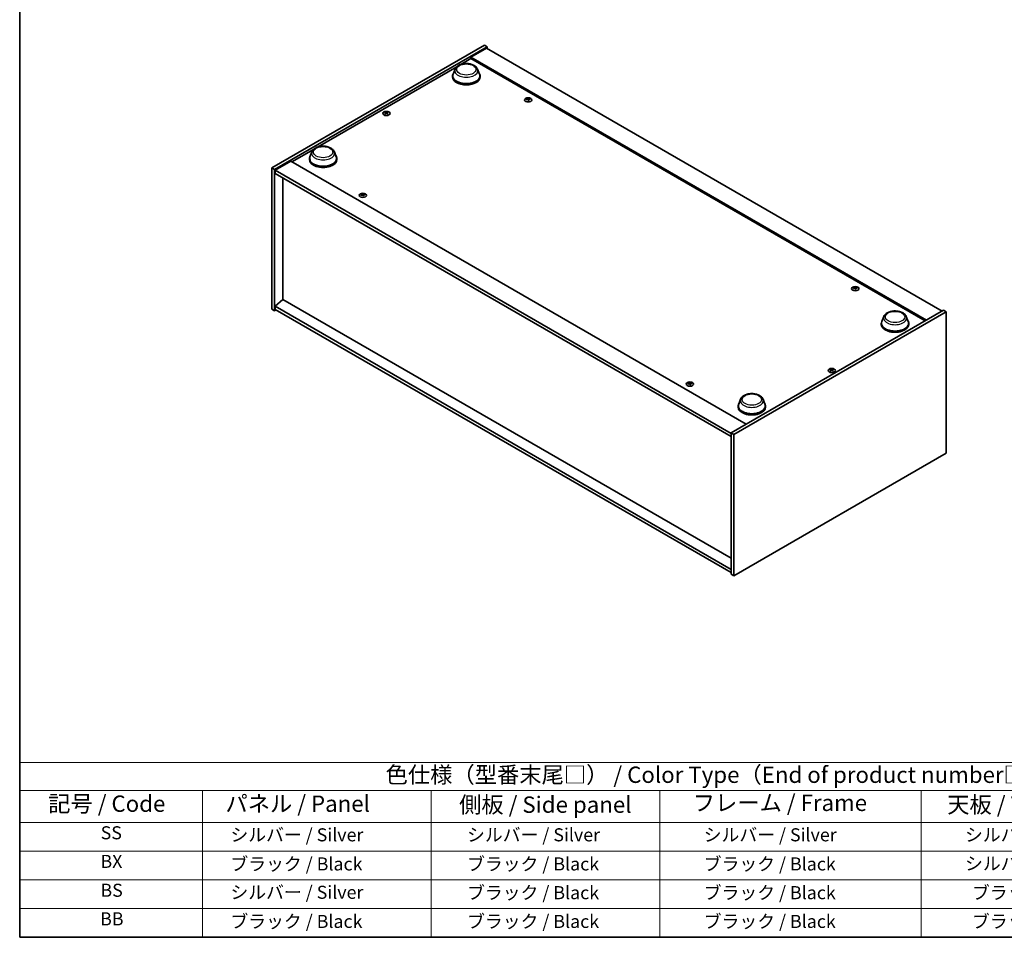
# Model space of a CAD drawing. Units: millimetres. Extents: x 0 to 11790, y 0 to 1967.
# Drawn here: x 0 to 754, y 0 to 702 of the extents above; entities that cross this region are included whole.
import ezdxf

# ---------------------------------------------------------------- set-up
doc = ezdxf.new("R2010")
doc.units = ezdxf.units.MM
doc.header["$LTSCALE"] = 5
for name, color, linetype, lineweight in [('Border (ISO)', 7, 'Continuous', 35), ('Symbol (ISO)', 7, 'Continuous', 18), ('Visible (ISO)', 7, 'Continuous', 35), ('Visible Narrow (ISO)', 7, 'Continuous', 25)]:
    doc.layers.add(name, color=color, linetype=linetype, lineweight=lineweight)
doc.styles.add('Note Text (TK)', font='txt')
doc.styles.add('Note Text (TK2)', font='txt')

# ---------------------------------------------------------------- blocks, each defined once
blk = doc.blocks.new('図面枠 tk図枠')
at = {"layer": 'Border (ISO)'}
for p, q in [((14.5, 289), (14.5, 8)), ((14.5, 8), (405.5, 8))]:
    blk.add_line(p, q, dxfattribs=at)
blk = doc.blocks.new('テーブル1')
at = {"layer": 'Symbol (ISO)'}
for p, q in [((14.5, 34.78), (224.5, 34.78)), ((14.5, 34.78), (14.5, 30.5)), ((14.5, 30.5), (224.5, 30.5)), ((14.5, 30.5), (14.5, 25.6)), ((42.5, 30.5), (42.5, 25.6)), ((77.5, 30.5), (77.5, 25.6)), ((112.5, 30.5), (112.5, 25.6)), ((152.5, 30.5), (152.5, 25.6)), ((14.5, 25.6), (224.5, 25.6)), ((14.5, 25.6), (14.5, 8)), ((42.5, 25.6), (42.5, 8)), ((77.5, 25.6), (77.5, 8)), ((112.5, 25.6), (112.5, 8)), ((152.5, 25.6), (152.5, 8)), ((14.5, 21.2), (224.5, 21.2)), ((14.5, 16.8), (224.5, 16.8)), ((14.5, 12.4), (224.5, 12.4)), ((14.5, 8), (224.5, 8))]:
    blk.add_line(p, q, dxfattribs=at)
at = {"layer": 'Symbol (ISO)', "color": 7, "attachment_point": 7}
for s, insert, char_height, style in [('色仕様（型番末尾□） / Color Type（End of product number□）', (70.51, 30.86), 2.5, 'Note Text (TK)'), ('記号 / Code', (18.86, 26.43), 2.5, 'Note Text (TK)'), ('   パネル / Panel', (43.7, 26.43), 2.5, 'Note Text (TK)'), ('    側板 / Side panel', (78.7, 26.28), 2.5, 'Note Text (TK)'), ('     フレーム / Frame', (113.7, 26.56), 2.5, 'Note Text (TK)'), ('天板 / Top cover', (156.47, 26.28), 2.5, 'Note Text (TK)'), ('SS', (26.89, 22.38), 2, 'Note Text (TK2)'), ('     シルバー / Silver', (43.7, 22.07), 2, 'Note Text (TK2)'), ('       シルバー / Silver', (78.7, 22.07), 2, 'Note Text (TK2)'), ('         シルバー / Silver', (113.7, 22.07), 2, 'Note Text (TK2)'), ('シルバー / Silver', (159.2, 22.07), 2, 'Note Text (TK2)'), ('BX', (26.86, 18), 2, 'Note Text (TK2)'), ('     ブラック / Black', (43.7, 17.61), 2, 'Note Text (TK2)'), ('       ブラック / Black', (78.7, 17.61), 2, 'Note Text (TK2)'), ('         ブラック / Black ', (113.7, 17.61), 2, 'Note Text (TK2)'), ('シルバー / Silver', (159.2, 17.67), 2, 'Note Text (TK2)'), ('BS', (26.86, 13.58), 2, 'Note Text (TK2)'), ('     シルバー / Silver', (43.7, 13.27), 2, 'Note Text (TK2)'), ('       ブラック / Black', (78.7, 13.21), 2, 'Note Text (TK2)'), ('         ブラック / Black', (113.7, 13.21), 2, 'Note Text (TK2)'), ('ブラック / Black', (160.25, 13.21), 2, 'Note Text (TK2)'), ('BB', (26.81, 9.2), 2, 'Note Text (TK2)'), ('     ブラック / Black', (43.7, 8.81), 2, 'Note Text (TK2)'), ('       ブラック / Black', (78.7, 8.81), 2, 'Note Text (TK2)'), ('         ブラック / Black ', (113.7, 8.81), 2, 'Note Text (TK2)'), ('ブラック / Black', (160.25, 8.81), 2, 'Note Text (TK2)')]:
    blk.add_mtext(s, dxfattribs=dict(at, insert=insert, char_height=char_height, style=style))

msp = doc.modelspace()

# ---------------------------------------------------------------- linework, layer by layer
at = {"layer": 'Visible (ISO)'}
for p, q in [((192.9744, 589.0649), (355.609, 682.962)), ((195.0957, 587.8401), (357.7303, 681.7372)), ((357.3767, 680.7166), (345.3559, 673.7764)), ((355.609, 682.962), (357.7303, 681.7372)), ((357.3767, 680.7166), (705.9804, 479.4502)), ((357.7303, 681.7372), (357.7303, 680.5125)), ((337.5183, 668.2307), (345.3559, 672.7558)), ((693.9596, 472.51), (345.3559, 673.7764)), ((345.3559, 673.7764), (345.3559, 672.7558)), ((345.3559, 672.7558), (693.0757, 471.9997)), ((227.9167, 604.9522), (334.5085, 666.493)), ((333.2004, 664.5942), (331.7548, 660.7492)), ((350.4403, 664.5942), (351.886, 660.7492)), ((331.3204, 659.4877), (331.3204, 658.6712)), ((352.3204, 659.4877), (352.3204, 658.6712)), ((388.8624, 641.7989), (388.9057, 641.3956)), ((389.5308, 641.3984), (389.4467, 640.6153)), ((280.2197, 631.1908), (280.2687, 630.7345)), ((281.0916, 631.1908), (281.0426, 630.7345)), ((208.354, 593.6576), (224.907, 603.2145)), ((221.7188, 596.2092), (221.7188, 595.3927)), ((223.5989, 601.3157), (222.1533, 597.4707)), ((240.8388, 601.3157), (242.2844, 597.4707)), ((242.7188, 596.2092), (242.7188, 595.3927)), ((192.9744, 589.0649), (195.0957, 587.8401)), ((192.9744, 480.8791), (192.9744, 589.0649)), ((195.0957, 479.6543), (195.0957, 587.8401)), ((207.4701, 594.168), (195.4493, 587.2277)), ((207.4701, 594.168), (556.0737, 392.9016)), ((195.4493, 587.2277), (195.4493, 584.7782)), ((544.4065, 385.7572), (195.4493, 587.2277)), ((195.4493, 584.7782), (544.4065, 383.3077)), ((201.4243, 581.3286), (201.4243, 488.1663)), ((262.2903, 568.7224), (262.3336, 568.3192)), ((262.9587, 568.3219), (262.8746, 567.5389)), ((639.1782, 497.279), (639.2215, 496.8757)), ((639.8466, 496.8785), (639.7625, 496.0955)), ((201.389, 488.1867), (195.4493, 483.1244)), ((544.4065, 281.6539), (195.4493, 483.1244)), ((195.4493, 483.1244), (195.4493, 480.6749)), ((544.4065, 290.1455), (201.389, 488.1867)), ((192.9744, 480.8791), (195.0957, 479.6543)), ((196.1564, 480.2667), (195.0957, 479.6543)), ((195.4493, 480.6749), (544.4065, 279.2044)), ((707.041, 480.0626), (544.4065, 386.1655)), ((709.1624, 478.8378), (546.5278, 384.9407)), ((661.298, 475.167), (659.8524, 471.322)), ((678.5379, 475.167), (679.9835, 471.322)), ((709.1624, 478.8378), (707.041, 480.0626)), ((709.1624, 370.652), (709.1624, 478.8378)), ((659.4179, 470.0605), (659.4179, 469.244)), ((680.4179, 470.0605), (680.4179, 469.244)), ((621.0452, 434.4151), (621.0942, 433.9588)), ((621.917, 434.4151), (621.868, 433.9588)), ((512.6061, 424.2025), (512.6494, 423.7993)), ((513.2745, 423.802), (513.1904, 423.019)), ((551.6964, 411.8885), (550.2508, 408.0435)), ((568.9363, 411.8885), (570.382, 408.0435)), ((549.8164, 406.782), (549.8164, 405.9655)), ((570.8164, 406.782), (570.8164, 405.9655)), ((546.5278, 384.9407), (544.4065, 386.1655)), ((544.4065, 386.1655), (544.4065, 277.9797)), ((546.5278, 384.9407), (546.5278, 276.7549)), ((546.5278, 276.7549), (709.1624, 370.652)), ((546.5278, 276.7549), (544.4065, 277.9797))]:
    msp.add_line(p, q, dxfattribs=at)
for centre, major_axis, ratio, start_param, end_param in [((341.8204, 659.4877), (10.5, 0), 0.57735027, 2.73234536, 6.6924326), ((341.8204, 659.4877), (10.3, 0), 0.57735027, 2.92783652, 6.49694144), ((341.8204, 658.6712), (10.5, 0), 0.57735027, 3.14159267, 6.28318531), ((389.2739, 635.8404), (-6.2282, -2.8353), 0.84310391, 4.43225305, 4.5840903), ((389.1965, 641.4692), (-1.5, 0), 0.57735027, 0.0673416, 0.36799665), ((389.1245, 636.2304), (6.5036, 2.129), 0.74523934, 1.37930905, 1.5311463), ((389.1965, 641.4692), (1.5, 0), 0.57735027, 1.63813793, 1.93879297), ((389.5349, 636.0766), (1.3159, -6.7155), 0.11905855, 2.57167163, 2.72350888), ((389.5337, 636.0797), (1.3793, -6.7028), 0.13160172, 2.28457966, 2.43641691), ((388.8594, 635.9904), (-0.4044, 6.8312), 0.2322405, 5.73698063, 5.88881789), ((389.1965, 641.4692), (-1.5, 0), 0.57735027, 1.63813793, 1.93879297), ((388.8582, 635.9934), (-0.3409, 6.8347), 0.21969733, 5.45316921, 5.60500646), ((389.2686, 635.8397), (-6.3044, -2.6615), 0.84587812, 4.1697715, 4.32160876), ((389.1192, 636.2297), (6.4536, 2.2761), 0.74246513, 1.07650874, 1.22834599), ((389.1965, 641.4692), (1.5, 0), 0.57735027, 0.0673416, 0.36799665), ((280.6557, 631.0589), (1.5, 0), 0.57735027, 2.20586697, 2.50652201), ((280.9022, 625.7648), (3.8033, -5.689), 0.5202741, 2.38677972, 2.53861697), ((280.9022, 625.4846), (-2.901, -6.1979), 0.62091288, 3.94220654, 4.09404379), ((280.6557, 631.0589), (-1.5, 0), 0.57735027, 0.63507064, 0.93572569), ((280.413, 625.4824), (-2.9848, 6.1579), 0.62999659, 5.60815879, 5.75999604), ((280.413, 625.767), (3.8802, 5.6368), 0.52935781, 0.89601307, 1.04785032), ((280.8983, 625.4824), (-2.9848, -6.1579), 0.62999659, 3.66478192, 3.81661917), ((280.8983, 625.767), (3.8802, -5.6368), 0.52935781, 2.09374233, 2.24557958), ((280.4091, 625.7648), (3.8033, 5.689), 0.5202741, 0.60297568, 0.75481293), ((280.4091, 625.4846), (-2.901, 6.1979), 0.62091288, 5.33073417, 5.48257142), ((280.6557, 631.0589), (1.5, 0), 0.57735027, 0.63507064, 0.93572569), ((280.6557, 631.0589), (-1.5, 0), 0.57735027, 2.20586697, 2.50652201), ((232.2188, 596.2092), (10.5, 0), 0.57735027, 2.73234536, 6.6924326), ((232.2188, 596.2092), (10.3, 0), 0.57735027, 2.92783652, 6.49694144), ((232.2188, 595.3927), (10.5, 0), 0.57735027, 3.14159265, 6.28318531), ((262.7018, 562.7639), (-6.2282, -2.8353), 0.84310391, 4.43225305, 4.5840903), ((262.6244, 568.3928), (-1.5, 0), 0.57735027, 0.0673416, 0.36799665), ((262.5524, 563.1539), (6.5036, 2.129), 0.74523934, 1.37930905, 1.5311463), ((262.6244, 568.3928), (1.5, 0), 0.57735027, 1.63813793, 1.93879297), ((262.9628, 563.0002), (1.3159, -6.7155), 0.11905855, 2.57167163, 2.72350888), ((262.9616, 563.0033), (1.3793, -6.7028), 0.13160172, 2.28457966, 2.43641691), ((262.2873, 562.9139), (-0.4044, 6.8312), 0.2322405, 5.73698063, 5.88881789), ((262.6244, 568.3928), (-1.5, 0), 0.57735027, 1.63813793, 1.93879297), ((262.2861, 562.917), (-0.3409, 6.8347), 0.21969733, 5.45316921, 5.60500646), ((262.6965, 562.7632), (-6.3044, -2.6615), 0.84587812, 4.1697715, 4.32160876), ((262.5471, 563.1532), (6.4536, 2.2761), 0.74246513, 1.07650874, 1.22834599), ((262.6244, 568.3928), (1.5, 0), 0.57735027, 0.0673416, 0.36799665), ((639.5123, 496.9494), (1.5, 0), 0.57735027, 1.63813793, 1.93879297), ((639.8507, 491.5567), (1.3159, -6.7155), 0.11905855, 2.57167163, 2.72350888), ((639.1752, 491.4705), (-0.4044, 6.8312), 0.2322405, 5.73698063, 5.88881789), ((639.5897, 491.3205), (-6.2282, -2.8353), 0.84310391, 4.43225305, 4.5840903), ((639.5123, 496.9494), (-1.5, 0), 0.57735027, 0.0673416, 0.36799665), ((639.4403, 491.7105), (6.5036, 2.129), 0.74523934, 1.37930905, 1.5311463), ((639.8495, 491.5598), (1.3793, -6.7028), 0.13160172, 2.28457966, 2.43641691), ((639.5123, 496.9494), (-1.5, 0), 0.57735027, 1.63813793, 1.93879297), ((639.174, 491.4735), (-0.3409, 6.8347), 0.21969733, 5.45316921, 5.60500646), ((639.5844, 491.3198), (-6.3044, -2.6615), 0.84587812, 4.1697715, 4.32160876), ((639.435, 491.7098), (6.4536, 2.2761), 0.74246513, 1.07650874, 1.22834599), ((639.5123, 496.9494), (1.5, 0), 0.57735027, 0.0673416, 0.36799665), ((669.9179, 470.0605), (10.5, 0), 0.57735027, 2.73234536, 6.6924326), ((669.9179, 470.0605), (10.3, 0), 0.57735027, 2.92783652, 6.49694144), ((669.9179, 469.244), (10.5, 0), 0.57735027, 3.14159265, 6.28318531), ((621.4811, 434.2832), (1.5, 0), 0.57735027, 2.20586697, 2.50652201), ((621.7277, 428.9891), (3.8033, -5.689), 0.5202741, 2.38677972, 2.53861697), ((621.7277, 428.7089), (-2.901, -6.1979), 0.62091288, 3.94220654, 4.09404379), ((621.4811, 434.2832), (-1.5, 0), 0.57735027, 0.63507064, 0.93572569), ((621.2385, 428.7067), (-2.9848, 6.1579), 0.62999659, 5.60815879, 5.75999604), ((621.2385, 428.9914), (3.8802, 5.6368), 0.52935781, 0.89601307, 1.04785032), ((621.7238, 428.7067), (-2.9848, -6.1579), 0.62999659, 3.66478192, 3.81661917), ((621.7238, 428.9914), (3.8802, -5.6368), 0.52935781, 2.09374233, 2.24557958), ((621.2346, 428.9891), (3.8033, 5.689), 0.5202741, 0.60297568, 0.75481293), ((621.2346, 428.7089), (-2.901, 6.1979), 0.62091288, 5.33073417, 5.48257142), ((621.4811, 434.2832), (1.5, 0), 0.57735027, 0.63507064, 0.93572569), ((621.4811, 434.2832), (-1.5, 0), 0.57735027, 2.20586697, 2.50652201), ((513.0176, 418.244), (-6.2282, -2.8353), 0.84310391, 4.43225305, 4.5840903), ((512.9402, 423.8729), (-1.5, 0), 0.57735027, 0.0673416, 0.36799665), ((512.8682, 418.634), (6.5036, 2.129), 0.74523934, 1.37930905, 1.5311463), ((512.9402, 423.8729), (1.5, 0), 0.57735027, 1.63813793, 1.93879297), ((513.2786, 418.4803), (1.3159, -6.7155), 0.11905855, 2.57167163, 2.72350888), ((513.2774, 418.4834), (1.3793, -6.7028), 0.13160172, 2.28457966, 2.43641691), ((512.6031, 418.394), (-0.4044, 6.8312), 0.2322405, 5.73698063, 5.88881789), ((512.9402, 423.8729), (-1.5, 0), 0.57735027, 1.63813793, 1.93879297), ((512.6019, 418.3971), (-0.3409, 6.8347), 0.21969733, 5.45316921, 5.60500646), ((513.0123, 418.2433), (-6.3044, -2.6615), 0.84587812, 4.1697715, 4.32160876), ((512.8629, 418.6334), (6.4536, 2.2761), 0.74246513, 1.07650874, 1.22834599), ((512.9402, 423.8729), (1.5, 0), 0.57735027, 0.0673416, 0.36799665), ((560.3164, 406.782), (10.5, 0), 0.57735027, 2.73234536, 6.6924326), ((560.3164, 406.782), (10.3, 0), 0.57735027, 2.92783652, 6.49694144), ((560.3164, 405.9655), (10.5, 0), 0.57735027, 3.14159265, 6.28318531)]:
    msp.add_ellipse(centre, major_axis=major_axis, ratio=ratio, start_param=start_param, end_param=end_param, dxfattribs=at)
for centre, major_axis in [((389.1965, 641.1165), (-2.8, 0)), ((280.6557, 630.7062), (2.8, 0)), ((262.6244, 568.0401), (-2.8, 0)), ((639.5123, 496.5966), (-2.8, 0)), ((621.4811, 433.9305), (2.8, 0)), ((512.9402, 423.5202), (-2.8, 0))]:
    msp.add_ellipse(centre, major_axis=major_axis, ratio=0.57735027, dxfattribs=at)
for points, knots in [([(333.2004, 664.5942), (333.4129, 665.1592), (333.7429, 665.6746), (334.6391, 666.6715), (335.2388, 667.1306), (336.6552, 667.9318), (337.4893, 668.2585), (339.2646, 668.7254), (340.2056, 668.8654), (342.1003, 668.9535), (343.0534, 668.9034), (344.8959, 668.6166), (345.7848, 668.3797), (347.4242, 667.7205), (348.174, 667.2969), (349.421, 666.2743), (349.9295, 665.6784), (350.3318, 664.862), (350.3895, 664.7294), (350.4403, 664.5942)], [3.57311302, 3.57311302, 3.57311302, 3.57311302, 3.83810472, 3.83810472, 4.15494694, 4.15494694, 4.50271553, 4.50271553, 4.84973049, 4.84973049, 5.19345962, 5.19345962, 5.53846293, 5.53846293, 5.88748673, 5.88748673, 6.2237566, 6.2237566, 6.28719341, 6.28719341, 6.28719341, 6.28719341]), ([(388.8584, 641.8152), (388.8637, 641.8017), (388.8643, 641.7863), (388.8539, 641.7559), (388.8429, 641.7409), (388.814, 641.7151), (388.7942, 641.7027), (388.7487, 641.6829), (388.7235, 641.6754), (388.6986, 641.6706)], [0, 0, 0, 0, 0.0079681043, 0.0079681043, 0.0159362086, 0.0159362086, 0.0239050461, 0.0239050461, 0.0315396273, 0.0315396273, 0.0315396273, 0.0315396273]), ([(388.8047, 641.3937), (388.8306, 641.3982), (388.8594, 641.3998), (388.9148, 641.3954), (388.9415, 641.3895), (388.9861, 641.3728), (389.007, 641.3609), (389.0384, 641.333), (389.0493, 641.3172), (389.0552, 641.3015)], [0, 0, 0, 0, 0.0079681043, 0.0079681043, 0.0159362086, 0.0159362086, 0.0239050461, 0.0239050461, 0.0315396273, 0.0315396273, 0.0315396273, 0.0315396273]), ([(389.5884, 641.7842), (389.5625, 641.7825), (389.5337, 641.7834), (389.4782, 641.7911), (389.4516, 641.7978), (389.407, 641.8145), (389.3861, 641.8255), (389.3547, 641.8501), (389.3438, 641.8635), (389.3379, 641.8764)], [0, 0, 0, 0, 0.0079679566, 0.0079679566, 0.0159359132, 0.0159359132, 0.0239048984, 0.0239048984, 0.0315396272, 0.0315396272, 0.0315396272, 0.0315396272]), ([(389.5347, 641.3627), (389.5294, 641.3791), (389.5288, 641.397), (389.5392, 641.4306), (389.5502, 641.4464), (389.5791, 641.4721), (389.5989, 641.4837), (389.6443, 641.5002), (389.6696, 641.5053), (389.6945, 641.5073)], [0, 0, 0, 0, 0.0079679566, 0.0079679566, 0.0159359132, 0.0159359132, 0.0239048984, 0.0239048984, 0.0315396272, 0.0315396272, 0.0315396272, 0.0315396272]), ([(280.1598, 631.2644), (280.1783, 631.2549), (280.1943, 631.2423), (280.2153, 631.2137), (280.2203, 631.1977), (280.2199, 631.167), (280.2144, 631.1502), (280.193, 631.1192), (280.1776, 631.1048), (280.1598, 631.0929)], [0, 0, 0, 0, 0.0079679566, 0.0079679566, 0.0159359132, 0.0159359132, 0.0239048984, 0.0239048984, 0.0315396272, 0.0315396272, 0.0315396272, 0.0315396272]), ([(280.8042, 631.4649), (280.7852, 631.4557), (280.7612, 631.4477), (280.7089, 631.4372), (280.6805, 631.4346), (280.6274, 631.4349), (280.5991, 631.4376), (280.5482, 631.4483), (280.5254, 631.456), (280.5071, 631.4649)], [0, 0, 0, 0, 0.0079681043, 0.0079681043, 0.0159362086, 0.0159362086, 0.0239050461, 0.0239050461, 0.0315396273, 0.0315396273, 0.0315396273, 0.0315396273]), ([(280.5071, 630.8924), (280.5261, 630.9045), (280.5501, 630.9149), (280.6024, 630.9287), (280.6308, 630.932), (280.6839, 630.9317), (280.7122, 630.9281), (280.7631, 630.9141), (280.7859, 630.904), (280.8042, 630.8924)], [0, 0, 0, 0, 0.0079679566, 0.0079679566, 0.0159359132, 0.0159359132, 0.0239048984, 0.0239048984, 0.0315396272, 0.0315396272, 0.0315396272, 0.0315396272]), ([(281.1515, 631.0929), (281.133, 631.1053), (281.117, 631.1203), (281.096, 631.1522), (281.091, 631.1689), (281.0914, 631.1996), (281.0969, 631.2155), (281.1183, 631.2432), (281.1337, 631.2552), (281.1515, 631.2644)], [0, 0, 0, 0, 0.0079681043, 0.0079681043, 0.0159362086, 0.0159362086, 0.0239050461, 0.0239050461, 0.0315396273, 0.0315396273, 0.0315396273, 0.0315396273]), ([(223.5989, 601.3157), (223.8114, 601.8807), (224.1414, 602.3961), (225.0376, 603.393), (225.6373, 603.8521), (227.0537, 604.6533), (227.8878, 604.98), (229.6631, 605.4469), (230.6041, 605.5869), (232.4988, 605.675), (233.4518, 605.6249), (235.2943, 605.3381), (236.1832, 605.1012), (237.8227, 604.4421), (238.5724, 604.0184), (239.8194, 602.9959), (240.328, 602.3999), (240.7303, 601.5836), (240.7879, 601.4509), (240.8388, 601.3157)], [1.58049798, 1.58049798, 1.58049798, 1.58049798, 1.84548968, 1.84548968, 2.1623319, 2.1623319, 2.51010049, 2.51010049, 2.85711545, 2.85711545, 3.20084459, 3.20084459, 3.54584789, 3.54584789, 3.89487169, 3.89487169, 4.23114156, 4.23114156, 4.29457837, 4.29457837, 4.29457837, 4.29457837]), ([(262.2862, 568.7388), (262.2916, 568.7252), (262.2922, 568.7098), (262.2818, 568.6795), (262.2708, 568.6645), (262.2419, 568.6387), (262.222, 568.6262), (262.1766, 568.6064), (262.1514, 568.5989), (262.1265, 568.5941)], [0, 0, 0, 0, 0.0079681043, 0.0079681043, 0.0159362086, 0.0159362086, 0.0239050461, 0.0239050461, 0.0315396273, 0.0315396273, 0.0315396273, 0.0315396273]), ([(262.2326, 568.3173), (262.2585, 568.3218), (262.2873, 568.3234), (262.3427, 568.319), (262.3694, 568.313), (262.4139, 568.2963), (262.4348, 568.2844), (262.4663, 568.2566), (262.4772, 568.2408), (262.483, 568.225)], [0, 0, 0, 0, 0.0079681043, 0.0079681043, 0.0159362086, 0.0159362086, 0.0239050461, 0.0239050461, 0.0315396273, 0.0315396273, 0.0315396273, 0.0315396273]), ([(263.0163, 568.7078), (262.9903, 568.7061), (262.9616, 568.707), (262.9061, 568.7146), (262.8795, 568.7214), (262.8349, 568.738), (262.814, 568.7491), (262.7826, 568.7736), (262.7717, 568.787), (262.7658, 568.8)], [0, 0, 0, 0, 0.0079679566, 0.0079679566, 0.0159359132, 0.0159359132, 0.0239048984, 0.0239048984, 0.0315396272, 0.0315396272, 0.0315396272, 0.0315396272]), ([(262.9626, 568.2863), (262.9573, 568.3027), (262.9567, 568.3205), (262.9671, 568.3542), (262.9781, 568.3699), (263.007, 568.3956), (263.0268, 568.4073), (263.0722, 568.4238), (263.0975, 568.4289), (263.1224, 568.4309)], [0, 0, 0, 0, 0.0079679566, 0.0079679566, 0.0159359132, 0.0159359132, 0.0239048984, 0.0239048984, 0.0315396272, 0.0315396272, 0.0315396272, 0.0315396272]), ([(639.9042, 497.2643), (639.8783, 497.2627), (639.8495, 497.2635), (639.794, 497.2712), (639.7674, 497.2779), (639.7228, 497.2946), (639.7019, 497.3056), (639.6705, 497.3302), (639.6596, 497.3436), (639.6537, 497.3565)], [0, 0, 0, 0, 0.0079679566, 0.0079679566, 0.0159359132, 0.0159359132, 0.0239048984, 0.0239048984, 0.0315396272, 0.0315396272, 0.0315396272, 0.0315396272]), ([(639.1742, 497.2953), (639.1795, 497.2818), (639.1801, 497.2664), (639.1697, 497.236), (639.1587, 497.221), (639.1298, 497.1953), (639.11, 497.1828), (639.0645, 497.163), (639.0393, 497.1555), (639.0144, 497.1507)], [0, 0, 0, 0, 0.0079681043, 0.0079681043, 0.0159362086, 0.0159362086, 0.0239050461, 0.0239050461, 0.0315396273, 0.0315396273, 0.0315396273, 0.0315396273]), ([(639.1205, 496.8738), (639.1464, 496.8783), (639.1752, 496.8799), (639.2306, 496.8755), (639.2573, 496.8696), (639.3019, 496.8529), (639.3228, 496.841), (639.3542, 496.8131), (639.3651, 496.7973), (639.371, 496.7816)], [0, 0, 0, 0, 0.0079681043, 0.0079681043, 0.0159362086, 0.0159362086, 0.0239050461, 0.0239050461, 0.0315396273, 0.0315396273, 0.0315396273, 0.0315396273]), ([(639.8505, 496.8428), (639.8452, 496.8592), (639.8446, 496.8771), (639.855, 496.9107), (639.866, 496.9265), (639.8949, 496.9522), (639.9147, 496.9638), (639.9601, 496.9803), (639.9854, 496.9854), (640.0103, 496.9874)], [0, 0, 0, 0, 0.0079679566, 0.0079679566, 0.0159359132, 0.0159359132, 0.0239048984, 0.0239048984, 0.0315396272, 0.0315396272, 0.0315396272, 0.0315396272]), ([(661.298, 475.167), (661.5104, 475.732), (661.8405, 476.2474), (662.7367, 477.2443), (663.3364, 477.7034), (664.7528, 478.5046), (665.5869, 478.8313), (667.3622, 479.2982), (668.3032, 479.4381), (670.1979, 479.5263), (671.1509, 479.4762), (672.9934, 479.1894), (673.8823, 478.9525), (675.5218, 478.2933), (676.2715, 477.8697), (677.5185, 476.8471), (678.0271, 476.2512), (678.4294, 475.4348), (678.487, 475.3022), (678.5379, 475.167)], [2.4462434, 2.4462434, 2.4462434, 2.4462434, 2.7112351, 2.7112351, 3.02807732, 3.02807732, 3.37584591, 3.37584591, 3.72286087, 3.72286087, 4.06659, 4.06659, 4.41159331, 4.41159331, 4.76061711, 4.76061711, 5.09688697, 5.09688697, 5.16032379, 5.16032379, 5.16032379, 5.16032379]), ([(620.9853, 434.4887), (621.0038, 434.4792), (621.0197, 434.4666), (621.0408, 434.438), (621.0458, 434.422), (621.0454, 434.3913), (621.0399, 434.3746), (621.0185, 434.3435), (621.0031, 434.3291), (620.9853, 434.3172)], [0, 0, 0, 0, 0.0079679566, 0.0079679566, 0.0159359132, 0.0159359132, 0.0239048984, 0.0239048984, 0.0315396272, 0.0315396272, 0.0315396272, 0.0315396272]), ([(621.6297, 434.6892), (621.6107, 434.68), (621.5867, 434.672), (621.5344, 434.6615), (621.506, 434.659), (621.4529, 434.6592), (621.4246, 434.6619), (621.3737, 434.6726), (621.3509, 434.6803), (621.3326, 434.6892)], [0, 0, 0, 0, 0.0079681043, 0.0079681043, 0.0159362086, 0.0159362086, 0.0239050461, 0.0239050461, 0.0315396273, 0.0315396273, 0.0315396273, 0.0315396273]), ([(621.3326, 434.1167), (621.3516, 434.1288), (621.3755, 434.1392), (621.4279, 434.153), (621.4562, 434.1563), (621.5094, 434.156), (621.5376, 434.1524), (621.5885, 434.1384), (621.6114, 434.1283), (621.6297, 434.1167)], [0, 0, 0, 0, 0.0079679566, 0.0079679566, 0.0159359132, 0.0159359132, 0.0239048984, 0.0239048984, 0.0315396272, 0.0315396272, 0.0315396272, 0.0315396272]), ([(621.977, 434.3172), (621.9585, 434.3296), (621.9425, 434.3447), (621.9215, 434.3765), (621.9164, 434.3933), (621.9168, 434.4239), (621.9223, 434.4398), (621.9437, 434.4676), (621.9592, 434.4795), (621.977, 434.4887)], [0, 0, 0, 0, 0.0079681043, 0.0079681043, 0.0159362086, 0.0159362086, 0.0239050461, 0.0239050461, 0.0315396273, 0.0315396273, 0.0315396273, 0.0315396273]), ([(512.602, 424.2189), (512.6074, 424.2053), (512.608, 424.1899), (512.5976, 424.1596), (512.5866, 424.1446), (512.5577, 424.1188), (512.5378, 424.1063), (512.4924, 424.0865), (512.4672, 424.079), (512.4423, 424.0743)], [0, 0, 0, 0, 0.0079681043, 0.0079681043, 0.0159362086, 0.0159362086, 0.0239050461, 0.0239050461, 0.0315396273, 0.0315396273, 0.0315396273, 0.0315396273]), ([(512.5484, 423.7974), (512.5743, 423.8019), (512.6031, 423.8035), (512.6585, 423.7991), (512.6852, 423.7931), (512.7297, 423.7764), (512.7506, 423.7645), (512.7821, 423.7367), (512.793, 423.7209), (512.7988, 423.7051)], [0, 0, 0, 0, 0.0079681043, 0.0079681043, 0.0159362086, 0.0159362086, 0.0239050461, 0.0239050461, 0.0315396273, 0.0315396273, 0.0315396273, 0.0315396273]), ([(513.3321, 424.1879), (513.3061, 424.1862), (513.2774, 424.1871), (513.2219, 424.1947), (513.1953, 424.2015), (513.1507, 424.2181), (513.1298, 424.2292), (513.0984, 424.2537), (513.0875, 424.2671), (513.0816, 424.2801)], [0, 0, 0, 0, 0.0079679566, 0.0079679566, 0.0159359132, 0.0159359132, 0.0239048984, 0.0239048984, 0.0315396272, 0.0315396272, 0.0315396272, 0.0315396272]), ([(513.2784, 423.7664), (513.2731, 423.7828), (513.2725, 423.8007), (513.2829, 423.8343), (513.2939, 423.8501), (513.3228, 423.8758), (513.3426, 423.8874), (513.388, 423.9039), (513.4133, 423.909), (513.4382, 423.911)], [0, 0, 0, 0, 0.0079679566, 0.0079679566, 0.0159359132, 0.0159359132, 0.0239048984, 0.0239048984, 0.0315396272, 0.0315396272, 0.0315396272, 0.0315396272]), ([(551.6964, 411.8885), (551.9089, 412.4535), (552.2389, 412.9689), (553.1351, 413.9658), (553.7348, 414.4249), (555.1512, 415.2261), (555.9853, 415.5528), (557.7606, 416.0197), (558.7016, 416.1597), (560.5963, 416.2478), (561.5494, 416.1977), (563.3919, 415.9109), (564.2808, 415.674), (565.9202, 415.0148), (566.6699, 414.5912), (567.917, 413.5687), (568.4255, 412.9727), (568.8278, 412.1564), (568.8855, 412.0237), (568.9363, 411.8885)], [2.96658643, 2.96658643, 2.96658643, 2.96658643, 3.23157813, 3.23157813, 3.54842036, 3.54842036, 3.89618894, 3.89618894, 4.2432039, 4.2432039, 4.58693304, 4.58693304, 4.93193634, 4.93193634, 5.28096014, 5.28096014, 5.61723001, 5.61723001, 5.68066682, 5.68066682, 5.68066682, 5.68066682])]:
    msp.add_open_spline(points, degree=3, knots=knots, dxfattribs=at)
for points, weights in [([(387.8479, 641.1726), (387.7778, 641.2856), (387.6999, 641.411)], [1.0095962905, 1.00613643645, 1]), ([(389.1227, 641.1165), (389.1121, 641.589), (389.0956, 642.3333)], [1.00213791686, 1.02702428089, 1]), ([(390.5961, 641.7808), (390.5315, 641.6515), (390.4727, 641.5336)], [1, 1.00548709874, 1.00883409936]), ([(279.8613, 631.4082), (279.8163, 631.5721), (279.7658, 631.7561)], [1.01039402945, 1.00687859509, 1]), ([(281.5455, 631.7561), (281.495, 631.5721), (281.4501, 631.4082)], [1, 1.00687859609, 1.01039403099]), ([(261.2758, 568.0961), (261.2057, 568.2092), (261.1278, 568.3345)], [1.0095962905, 1.00613643645, 1]), ([(262.5505, 568.0401), (262.54, 568.5125), (262.5235, 569.2569)], [1.00213791686, 1.02702428089, 1]), ([(264.024, 568.7044), (263.9594, 568.575), (263.9006, 568.4572)], [1, 1.00548709874, 1.00883409936]), ([(639.4385, 496.5966), (639.4279, 497.0691), (639.4114, 497.8134)], [1.00213791686, 1.02702428089, 1]), ([(638.1637, 496.6527), (638.0936, 496.7657), (638.0157, 496.8911)], [1.0095962905, 1.00613643645, 1]), ([(640.9119, 497.2609), (640.8473, 497.1316), (640.7885, 497.0137)], [1, 1.00548709874, 1.00883409936]), ([(620.6867, 434.6326), (620.6418, 434.7964), (620.5913, 434.9804)], [1.01039402945, 1.00687859509, 1]), ([(622.371, 434.9804), (622.3205, 434.7964), (622.2755, 434.6326)], [1, 1.00687859609, 1.01039403099]), ([(511.5916, 423.5762), (511.5215, 423.6893), (511.4436, 423.8146)], [1.0095962905, 1.00613643645, 1]), ([(512.8663, 423.5202), (512.8558, 423.9927), (512.8393, 424.737)], [1.00213791686, 1.02702428089, 1]), ([(514.3398, 424.1845), (514.2752, 424.0551), (514.2164, 423.9373)], [1, 1.00548709874, 1.00883409936])]:
    msp.add_rational_spline(points, weights, degree=2, dxfattribs=at)
at = {"layer": 'Visible Narrow (ISO)'}
for p, q in [((388.6986, 641.6706), (388.7053, 641.3758)), ((389.3379, 641.8764), (389.2284, 640.8128)), ((389.5347, 641.3627), (389.4575, 640.6164)), ((389.5884, 641.7842), (389.5948, 641.48)), ((280.1598, 631.0929), (280.19, 630.6797)), ((280.5071, 631.4649), (280.4639, 630.8646)), ((280.8042, 631.4649), (280.8474, 630.8646)), ((281.1515, 631.0929), (281.1213, 630.6797)), ((262.1265, 568.5941), (262.1332, 568.2993)), ((262.7658, 568.8), (262.6563, 567.7363)), ((262.9626, 568.2863), (262.8854, 567.54)), ((263.0163, 568.7078), (263.0227, 568.4036)), ((639.6537, 497.3565), (639.5442, 496.2929)), ((639.0144, 497.1507), (639.0211, 496.8559)), ((639.8505, 496.8428), (639.7733, 496.0965)), ((639.9042, 497.2643), (639.9106, 496.9601)), ((620.9853, 434.3172), (621.0155, 433.904)), ((621.3326, 434.6892), (621.2894, 434.0889)), ((621.6297, 434.6892), (621.6729, 434.0889)), ((621.977, 434.3172), (621.9467, 433.904)), ((512.4423, 424.0743), (512.449, 423.7794)), ((513.0816, 424.2801), (512.9721, 423.2164)), ((513.2784, 423.7664), (513.2012, 423.0201)), ((513.3321, 424.1879), (513.3385, 423.8837))]:
    msp.add_line(p, q, dxfattribs=at)
for centre in [(341.8204, 663.5138), (232.2188, 600.2354), (669.9179, 474.0866), (560.3164, 410.8082)]:
    msp.add_ellipse(centre, major_axis=(-8.8207, 0), ratio=0.57735027, start_param=6.06942917, end_param=9.63853409, dxfattribs=at)
for centre, major_axis in [((341.8204, 664.3867), (-7.384, 0)), ((232.2188, 601.1082), (7.384, 0)), ((669.9179, 474.9595), (7.384, 0)), ((560.3164, 411.681), (-7.384, 0))]:
    msp.add_ellipse(centre, major_axis=major_axis, ratio=0.57735027, dxfattribs=at)

# ---------------------------------------------------------------- block references
at = {"xscale": 5, "yscale": 5, "zscale": 5}
for name in ['図面枠 tk図枠', 'テーブル1']:
    msp.add_blockref(name, (-72.5, -40), dxfattribs=at)

doc.saveas('drawing.dxf')
